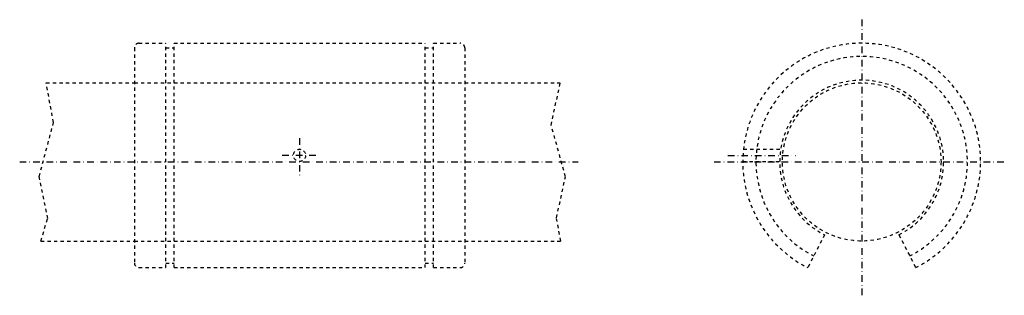
# Model space of a CAD drawing. Extents: x 89 to 461, y 32 to 136.
import ezdxf

# ---------------------------------------------------------------- set-up
doc = ezdxf.new("R2010")
doc.units = 0
doc.header["$LTSCALE"] = 5
doc.header["$MEASUREMENT"] = 0
for name, pattern in [('AUSGEZOGEN', [0.5, 0.25, -0.25]), ('STRICHLINIE', [0.5, 0.25, -0.25]), ('STRICHPUNKT', [1, 0.5, -0.25, 0, -0.25])]:
    doc.linetypes.add(name, pattern=pattern)
for name, color, linetype in [('LC-003-002-----0', 7, 'CONTINUOUS'), ('LC-004-006-----0', 7, 'CONTINUOUS'), ('LC-006-012-----0', 7, 'CONTINUOUS'), ('LC-007-004-----0', 7, 'CONTINUOUS')]:
    doc.layers.add(name, color=color, linetype=linetype)

msp = doc.modelspace()

# ---------------------------------------------------------------- linework, layer by layer
at = {"layer": 'LC-003-002-----0', "color": 2, "linetype": 'STRICHPUNKT'}
for p, q in [((407.446686, 136.199615), (407.446686, 31.651323)), ((194.786911, 91.265121), (194.786911, 77.072449)), ((88.89003, 82.245399), (300.17868, 82.245399)), ((200.952881, 84.745399), (188.02475, 84.745399)), ((351.575989, 82.245399), (461.395264, 82.245399)), ((356.817841, 84.745399), (382.450134, 84.745399))]:
    msp.add_line(p, q, dxfattribs=at)
at = {"layer": 'LC-004-006-----0', "color": 1, "linetype": 'AUSGEZOGEN'}
for p, q in [((134.036911, 127.245399), (144.136902, 127.245399)), ((144.136902, 42.150108), (144.136902, 127.245399)), ((147.286911, 42.150108), (147.286911, 127.245399)), ((147.286911, 127.245399), (242.286911, 127.245399)), ((242.286911, 42.150108), (242.286911, 127.245399)), ((245.436905, 42.150108), (245.436905, 127.245399)), ((245.436905, 127.245399), (255.536911, 127.245399)), ((132.286911, 125.495399), (132.286911, 43.900112)), ((144.136902, 125.495399), (147.286911, 125.495399)), ((242.286911, 125.495399), (245.436905, 125.495399)), ((257.286896, 125.495399), (257.286896, 43.900112)), ((98.907005, 112.245399), (132.286911, 112.245399)), ((257.286896, 112.245399), (293.36203, 112.245399)), ((96.869606, 52.245403), (132.286911, 52.245403)), ((257.286896, 52.245403), (293.585724, 52.245403)), ((393.372986, 54.624199), (387.01712, 42.150108)), ((421.520386, 54.624199), (427.876251, 42.150108)), ((134.036911, 42.150108), (144.136902, 42.150108)), ((144.136902, 43.900108), (147.286911, 43.900108)), ((147.286911, 42.150108), (242.286911, 42.150108)), ((242.286911, 43.900108), (245.436905, 43.900108)), ((245.436905, 42.150108), (255.536911, 42.150108))]:
    msp.add_line(p, q, dxfattribs=at)
msp.add_circle((407.446686, 82.245399), 30, dxfattribs=at)
for centre, radius, start, end in [((134.036911, 125.495399), 1.75, 90.000003, 180.000009), ((255.536911, 125.495399), 1.75, 0, 90.000003), ((407.446686, 82.245399), 45, 297.000002, 242.999993), ((407.446686, 82.245399), 40, 297.000002, 242.999993), ((407.446686, 82.245399), 31, 297.000002, 242.999993), ((134.036911, 43.900108), 1.75, 180.000009, 269.999997), ((255.536911, 43.900108), 1.75, 269.999997, 0)]:
    msp.add_arc(centre, radius, start, end, dxfattribs=at)
at = {"layer": 'LC-006-012-----0', "color": 2, "linetype": 'STRICHLINIE'}
for p, q in [((132.286911, 112.245399), (257.286896, 112.245399)), ((362.70343, 87.045403), (376.820557, 87.045403)), ((362.447144, 82.445404), (376.447327, 82.445404)), ((132.286911, 52.245403), (257.286896, 52.245403))]:
    msp.add_line(p, q, dxfattribs=at)
msp.add_circle((194.786911, 84.745399), 2.3, dxfattribs=at)
at = {"layer": 'LC-007-004-----0', "color": 2, "linetype": 'AUSGEZOGEN'}
for p, q in [((101.678146, 97.208359), (98.907005, 112.245399)), ((289.994385, 96.167023), (293.36203, 112.245399)), ((96.285561, 76.776016), (101.678146, 97.208359)), ((295.386963, 76.628136), (289.994385, 96.167023)), ((99.474892, 60.792458), (96.285561, 76.776016)), ((291.981934, 61.088223), (295.386963, 76.628136)), ((96.869606, 52.245403), (99.474892, 60.792458)), ((293.585724, 52.245403), (291.981934, 61.088223))]:
    msp.add_line(p, q, dxfattribs=at)

doc.saveas('drawing.dxf')
